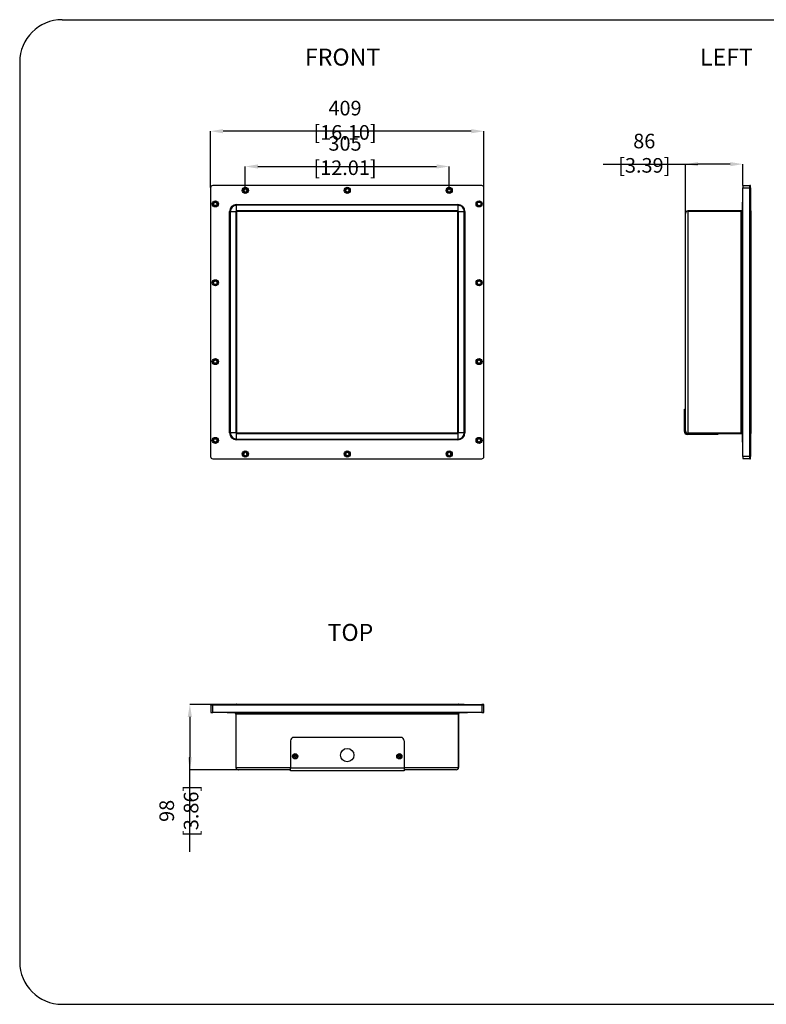
# Model space of a CAD drawing. Units: millimetres. Extents: x 69 to 1126, y 56 to 792.
# Drawn here: x 69 to 627, y 56 to 792 of the extents above; entities that cross this region are included whole.
import ezdxf

# ---------------------------------------------------------------- set-up
doc = ezdxf.new("R2010")
doc.units = ezdxf.units.MM
doc.header["$PDSIZE"] = -1
doc.layers.add('标注层', color=1, linetype='Continuous', lineweight=25)
doc.layers.add('细实线层', color=7, linetype='Continuous')
doc.styles.add('SLDTEXTSTYLE0', font='TXT', dxfattribs={"width": 0.7})
doc.dimstyles.new('SLDDIMSTYLE0', dxfattribs={"dimtxt": 10.914062, "dimasz": 9.438184, "dimexe": 0, "dimexo": 0.0625, "dimgap": 2.728516, "dimtad": 2, "dimlfac": 2, "dimrnd": 1e-09, "dimzin": 12, "dimdsep": 46, "dimtxsty": 'SLDTEXTSTYLE0', "dimsah": 1, "dimcen": 0.09, "dimadec": 0, "dimazin": 3, "dimtfac": 1, "dimtofl": 0, "dimtmove": 0, "dimatfit": 3, "dimfxl": 1, "dimfrac": 2, "dimtolj": 1, "dimtzin": 12, "dimarcsym": 0})
doc.dimstyles.new('SLDDIMSTYLE1', dxfattribs={"dimtxt": 10.914062, "dimasz": 9.438184, "dimexe": 0, "dimexo": 0.0625, "dimgap": 2.728516, "dimtad": 2, "dimdec": 1, "dimlfac": 2, "dimrnd": 1e-09, "dimzin": 12, "dimdsep": 46, "dimtxsty": 'SLDTEXTSTYLE0', "dimsah": 1, "dimcen": 0.09, "dimadec": 0, "dimazin": 3, "dimtfac": 1, "dimtdec": 1, "dimtofl": 0, "dimtmove": 0, "dimatfit": 3, "dimfxl": 1, "dimfrac": 2, "dimtolj": 1, "dimtzin": 12, "dimarcsym": 0})

# ---------------------------------------------------------------- blocks, each defined once
blk = doc.blocks.new('*D8')
at = {"layer": 'DEFPOINTS', "linetype": 'ByBlock', "transparency": 16777216}
for p in [(237.27, 664.65), (389.77, 664.65)]:
    blk.add_point(p, dxfattribs=at)
at = {"layer": '标注层', "color": 0, "linetype": 'ByBlock', "lineweight": -2, "transparency": 16777216}
for p, q in [((237.27, 664.71), (237.27, 682.52)), ((246.71, 682.52), (380.33, 682.52)), ((389.77, 664.71), (389.77, 682.52))]:
    blk.add_line(p, q, dxfattribs=at)
at = {"layer": '标注层', "color": 0, "linetype": 'ByBlock', "transparency": 16777216}
for points in [[(237.27, 682.52), (246.71, 680.95), (246.71, 684.1)], [(389.77, 682.52), (380.33, 680.95), (380.33, 684.1)]]:
    blk.add_solid(points, dxfattribs=at)
at = {"layer": '标注层', "color": 0, "linetype": 'ByBlock', "transparency": 16777216, "insert": (311.86, 690.71), "char_height": 10.9141, "attachment_point": 5, "style": 'SLDTEXTSTYLE0'}
blk.add_mtext('\\A1;305 [12.01]', dxfattribs=at)
blk = doc.blocks.new('*D9')
at = {"layer": 'DEFPOINTS', "linetype": 'ByBlock', "transparency": 16777216}
for p in [(211.27, 666.65), (415.77, 666.65)]:
    blk.add_point(p, dxfattribs=at)
at = {"layer": '标注层', "color": 0, "linetype": 'ByBlock', "lineweight": -2, "transparency": 16777216}
for p, q in [((211.27, 666.71), (211.27, 708.93)), ((406.33, 708.93), (220.71, 708.93)), ((415.77, 666.71), (415.77, 708.93))]:
    blk.add_line(p, q, dxfattribs=at)
at = {"layer": '标注层', "color": 0, "linetype": 'ByBlock', "transparency": 16777216}
for points in [[(211.27, 708.93), (220.71, 710.51), (220.71, 707.36)], [(415.77, 708.93), (406.33, 710.51), (406.33, 707.36)]]:
    blk.add_solid(points, dxfattribs=at)
at = {"layer": '标注层', "color": 0, "linetype": 'ByBlock', "transparency": 16777216, "insert": (311.86, 717.12), "char_height": 10.9141, "attachment_point": 5, "style": 'SLDTEXTSTYLE0'}
blk.add_mtext('\\A1;409 [16.10]', dxfattribs=at)
blk = doc.blocks.new('*D10')
at = {"layer": 'DEFPOINTS', "linetype": 'ByBlock', "transparency": 16777216}
for p in [(609.42, 668.15), (566.42, 647.53)]:
    blk.add_point(p, dxfattribs=at)
at = {"layer": '标注层', "color": 0, "linetype": 'ByBlock', "lineweight": -2, "transparency": 16777216}
for p, q in [((504.94, 684.29), (575.86, 684.29)), ((566.42, 647.59), (566.42, 684.29)), ((599.98, 684.29), (575.86, 684.29)), ((609.42, 668.21), (609.42, 684.29))]:
    blk.add_line(p, q, dxfattribs=at)
at = {"layer": '标注层', "color": 0, "linetype": 'ByBlock', "transparency": 16777216}
for points in [[(566.42, 684.29), (575.86, 685.86), (575.86, 682.71)], [(609.42, 684.29), (599.98, 685.86), (599.98, 682.71)]]:
    blk.add_solid(points, dxfattribs=at)
at = {"layer": '标注层', "color": 0, "linetype": 'ByBlock', "transparency": 16777216, "insert": (535.68, 692.47), "char_height": 10.9141, "attachment_point": 5, "style": 'SLDTEXTSTYLE0'}
blk.add_mtext('\\A1;86 [3.39]', dxfattribs=at)
blk = doc.blocks.new('*D13')
at = {"layer": 'DEFPOINTS', "linetype": 'ByBlock', "transparency": 16777216}
for p in [(230.77, 280.02), (232.02, 231.03)]:
    blk.add_point(p, dxfattribs=at)
at = {"layer": '标注层', "color": 0, "linetype": 'ByBlock', "lineweight": -2, "transparency": 16777216}
for p, q in [((230.71, 280.02), (195.81, 280.02)), ((195.81, 270.58), (195.81, 240.47)), ((195.81, 169.55), (195.81, 240.47)), ((231.96, 231.03), (195.81, 231.03))]:
    blk.add_line(p, q, dxfattribs=at)
at = {"layer": '标注层', "color": 0, "linetype": 'ByBlock', "transparency": 16777216}
for points in [[(195.81, 280.02), (194.23, 270.58), (197.38, 270.58)], [(195.81, 231.03), (194.23, 240.47), (197.38, 240.47)]]:
    blk.add_solid(points, dxfattribs=at)
at = {"layer": '标注层', "color": 0, "linetype": 'ByBlock', "transparency": 16777216, "insert": (187.62, 200.29), "char_height": 10.9141, "attachment_point": 5, "rotation": 90, "style": 'SLDTEXTSTYLE0'}
blk.add_mtext('\\A1;98 [3.86]', dxfattribs=at)

msp = doc.modelspace()

# ---------------------------------------------------------------- linework, layer by layer
at = {"color": 7, "linetype": 'Continuous', "lineweight": 25}
for p, q in [((211.2714, 666.6505), (211.2714, 465.4005)), ((414.1464, 668.2755), (212.8964, 668.2755)), ((235.4714, 664.6505), (235.9714, 664.6505)), ((238.5714, 664.6505), (239.0714, 664.6505)), ((415.7714, 465.4005), (415.7714, 666.6505)), ((614.6704, 668.1505), (609.4204, 668.1505)), ((609.4204, 668.1505), (609.4204, 666.6505)), ((609.4204, 666.6505), (614.6704, 666.6505)), ((609.4204, 465.4005), (609.4204, 666.6505)), ((614.6704, 666.6505), (614.6704, 668.2755)), ((615.1704, 668.2755), (614.6704, 668.2755)), ((614.6704, 465.4005), (614.6704, 666.6505)), ((614.6704, 666.6505), (615.1704, 666.6505)), ((615.1704, 666.6505), (615.1704, 668.2755)), ((615.1704, 666.6505), (615.1704, 465.4005)), ((609.1704, 655.1782), (609.1704, 655.8755)), ((609.1704, 655.8755), (609.4204, 655.8755)), ((226.034, 648.7755), (225.5084, 648.7755)), ((225.5084, 483.2755), (225.5084, 648.7755)), ((226.034, 648.7755), (226.034, 483.2755)), ((230.2587, 648.7755), (230.2587, 483.2755)), ((230.7714, 653.5128), (230.7714, 654.0384)), ((230.7714, 654.0384), (396.2714, 654.0384)), ((230.7714, 649.2881), (230.7714, 653.5128)), ((396.2714, 653.5128), (230.7714, 653.5128)), ((396.2714, 649.2881), (230.7714, 649.2881)), ((396.2584, 648.7625), (230.7843, 648.7625)), ((230.7843, 648.7625), (230.7843, 483.2884)), ((396.2584, 483.2884), (396.2584, 648.7625)), ((396.2714, 653.5128), (396.2714, 654.0384)), ((396.2714, 653.5128), (396.2714, 649.2881)), ((396.784, 483.2755), (396.784, 648.7755)), ((396.784, 648.7755), (401.0087, 648.7755)), ((401.0087, 483.2755), (401.0087, 648.7755)), ((401.0087, 648.7755), (401.5343, 648.7755)), ((401.5343, 648.7755), (401.5343, 483.2755)), ((608.1704, 649.2755), (568.1704, 649.2755)), ((568.1704, 649.2047), (568.1704, 482.8462)), ((568.1704, 649.2047), (608.1704, 649.2047)), ((608.1704, 482.8462), (608.1704, 649.2047)), ((609.1704, 655.1782), (609.1704, 655.1075)), ((609.4204, 655.1782), (609.1704, 655.1782)), ((609.4204, 655.1075), (609.1704, 655.1075)), ((609.1704, 653.3755), (609.1704, 655.1075)), ((609.1704, 478.6755), (609.1704, 653.3755)), ((615.1842, 648.7755), (615.1704, 648.7755)), ((615.1842, 653.5128), (615.1842, 648.7755)), ((615.4065, 649.2881), (615.1842, 653.5128)), ((615.1842, 648.7755), (615.1842, 483.2755)), ((615.4065, 648.7755), (615.4065, 483.2755)), ((615.4204, 648.7625), (615.4204, 483.2884)), ((566.4204, 647.5255), (566.4218, 647.5255)), ((566.4204, 647.4547), (566.4204, 647.5255)), ((566.4204, 484.5962), (566.4204, 647.4547)), ((565.6704, 501.0255), (566.4204, 501.0255)), ((565.6704, 498.5255), (565.6704, 501.0255)), ((566.4204, 498.5255), (565.6704, 498.5255)), ((565.6704, 484.2755), (565.6704, 498.5255)), ((226.034, 483.2755), (225.5084, 483.2755)), ((230.2587, 483.2755), (226.034, 483.2755)), ((230.7714, 482.7628), (396.2714, 482.7628)), ((230.7714, 478.5381), (230.7714, 482.7628)), ((230.7843, 483.2884), (396.2584, 483.2884)), ((396.2714, 482.7628), (396.2714, 478.5381)), ((401.0087, 483.2755), (396.784, 483.2755)), ((401.5343, 483.2755), (401.0087, 483.2755)), ((566.4204, 484.5255), (566.4204, 484.5962)), ((566.4204, 484.5255), (566.4204, 484.2755)), ((566.4204, 484.5255), (566.4218, 484.5255)), ((567.9204, 482.7755), (568.1704, 482.7755)), ((588.1704, 482.0255), (567.9204, 482.0255)), ((608.1704, 482.8462), (568.1704, 482.8462)), ((568.1704, 482.7755), (608.1704, 482.7755)), ((588.1704, 482.0255), (588.1704, 482.7755)), ((590.6704, 482.0255), (588.1704, 482.0255)), ((590.6704, 482.7755), (590.6704, 482.0255)), ((615.1842, 483.2755), (615.1704, 483.2755)), ((615.1842, 483.2755), (615.1842, 478.5381)), ((615.4065, 483.2755), (615.1842, 483.2755)), ((615.1842, 478.5381), (615.4065, 482.7628)), ((230.7714, 478.5381), (396.2714, 478.5381)), ((230.7714, 478.5381), (230.7714, 478.0125)), ((396.2714, 478.0125), (230.7714, 478.0125)), ((396.2714, 478.5381), (396.2714, 478.0125)), ((609.1704, 476.9434), (609.1704, 478.6755)), ((609.4204, 476.9434), (609.1704, 476.9434)), ((609.1704, 476.8727), (609.1704, 476.9434)), ((609.4204, 476.8727), (609.1704, 476.8727)), ((609.1704, 476.1755), (609.1704, 476.8727)), ((609.4204, 476.1755), (609.1704, 476.1755)), ((235.9714, 467.4005), (235.4714, 467.4005)), ((239.0714, 467.4005), (238.5714, 467.4005)), ((388.4714, 467.4005), (387.9714, 467.4005)), ((391.5714, 467.4005), (391.0714, 467.4005)), ((614.6704, 465.4005), (609.4204, 465.4005)), ((609.4204, 465.4005), (609.4204, 463.9005)), ((614.6704, 463.7755), (614.6704, 465.4005)), ((615.1704, 465.4005), (614.6704, 465.4005)), ((615.1704, 463.7755), (615.1704, 465.4005)), ((212.8964, 463.7755), (414.1464, 463.7755)), ((609.4204, 463.9005), (614.6704, 463.9005)), ((614.6704, 463.7755), (615.1704, 463.7755)), ((230.2587, 280.017), (226.034, 279.7947)), ((230.7714, 280.017), (396.2714, 280.017)), ((230.7714, 279.7947), (230.7714, 280.017)), ((230.7843, 280.0308), (396.2584, 280.0308)), ((396.2714, 280.017), (396.2714, 279.7947)), ((401.0087, 279.7947), (396.784, 280.017)), ((211.2714, 279.7808), (211.2714, 279.2808)), ((212.8964, 279.7808), (211.2714, 279.7808)), ((212.8964, 279.2808), (211.2714, 279.2808)), ((211.3964, 279.2808), (211.3964, 274.0308)), ((211.3964, 274.0308), (212.8964, 274.0308)), ((212.8964, 279.2808), (212.8964, 279.7808)), ((212.8964, 279.7808), (414.1464, 279.7808)), ((414.1464, 279.2808), (212.8964, 279.2808)), ((212.8964, 274.0308), (212.8964, 279.2808)), ((414.1464, 274.0308), (212.8964, 274.0308)), ((223.6714, 273.7808), (223.6714, 274.0308)), ((224.3686, 273.7808), (223.6714, 273.7808)), ((224.3686, 274.0308), (224.3686, 273.7808)), ((224.3686, 273.7808), (224.4393, 273.7808)), ((224.4393, 274.0308), (224.4393, 273.7808)), ((226.1714, 273.7808), (224.4393, 273.7808)), ((226.034, 279.7947), (230.7714, 279.7947)), ((400.8714, 273.7808), (226.1714, 273.7808)), ((230.2714, 272.7808), (230.2714, 232.7808)), ((396.7007, 272.7808), (230.3421, 272.7808)), ((230.3421, 232.7808), (230.3421, 272.7808)), ((230.7714, 279.7947), (230.7714, 279.7808)), ((230.7714, 279.7947), (396.2714, 279.7947)), ((396.2714, 279.7947), (396.2714, 279.7808)), ((396.2714, 279.7947), (401.0087, 279.7947)), ((396.7007, 272.7808), (396.7007, 232.7808)), ((396.7714, 232.7808), (396.7714, 272.7808)), ((402.6034, 273.7808), (400.8714, 273.7808)), ((402.6034, 274.0308), (402.6034, 273.7808)), ((402.6741, 273.7808), (402.6034, 273.7808)), ((402.6741, 274.0308), (402.6741, 273.7808)), ((403.3714, 273.7808), (402.6741, 273.7808)), ((403.3714, 274.0308), (403.3714, 273.7808)), ((414.1464, 279.7808), (414.1464, 279.2808)), ((415.7714, 279.7808), (414.1464, 279.7808)), ((415.7714, 279.2808), (414.1464, 279.2808)), ((414.1464, 279.2808), (414.1464, 274.0308)), ((414.1464, 274.0308), (415.6464, 274.0308)), ((415.6464, 274.0308), (415.6464, 279.2808)), ((415.7714, 279.2808), (415.7714, 279.7808)), ((271.0214, 252.7808), (271.0214, 232.5308)), ((353.5214, 255.2808), (273.5214, 255.2808)), ((356.0214, 252.7808), (356.0214, 232.5308)), ((274.2714, 241.4058), (273.2714, 241.4058)), ((273.2714, 241.4058), (273.2714, 240.9058)), ((273.2714, 240.9058), (274.2714, 240.9058)), ((274.7714, 242.4058), (274.2714, 242.4058)), ((274.2714, 242.4058), (274.2714, 241.4058)), ((274.2714, 240.9058), (274.2714, 239.9058)), ((274.2714, 239.9058), (274.7714, 239.9058)), ((274.7714, 241.4058), (274.7714, 242.4058)), ((275.7714, 241.4058), (274.7714, 241.4058)), ((274.7714, 239.9058), (274.7714, 240.9058)), ((274.7714, 240.9058), (275.7714, 240.9058)), ((275.7714, 240.9058), (275.7714, 241.4058)), ((352.2714, 241.4058), (351.2714, 241.4058)), ((351.2714, 241.4058), (351.2714, 240.9058)), ((351.2714, 240.9058), (352.2714, 240.9058)), ((352.7714, 242.4058), (352.2714, 242.4058)), ((352.2714, 242.4058), (352.2714, 241.4058)), ((352.2714, 240.9058), (352.2714, 239.9058)), ((352.2714, 239.9058), (352.7714, 239.9058)), ((352.7714, 241.4058), (352.7714, 242.4058)), ((353.7714, 241.4058), (352.7714, 241.4058)), ((352.7714, 240.9058), (353.7714, 240.9058)), ((352.7714, 239.9058), (352.7714, 240.9058)), ((353.7714, 240.9058), (353.7714, 241.4058)), ((232.0214, 231.0308), (232.0214, 231.0323)), ((232.0921, 231.0308), (232.0214, 231.0308)), ((271.0214, 231.0308), (232.0921, 231.0308)), ((271.0214, 230.2808), (271.0214, 232.5308)), ((271.0214, 232.5308), (356.0214, 232.5308)), ((356.0214, 230.2808), (271.0214, 230.2808)), ((356.0214, 232.5308), (356.0214, 230.2808)), ((394.9507, 231.0308), (356.0214, 231.0308)), ((395.0214, 231.0308), (394.9507, 231.0308)), ((395.0214, 231.0308), (395.0214, 231.0323))]:
    msp.add_line(p, q, dxfattribs=at)
at = {"color": 8, "linetype": 'Continuous', "lineweight": 25}
for p, q in [((609.4204, 653.3755), (609.1704, 653.3755)), ((609.1704, 478.6755), (609.4204, 478.6755)), ((226.1714, 274.0308), (226.1714, 273.7808)), ((400.8714, 273.7808), (400.8714, 274.0308)), ((230.3421, 232.7808), (271.0214, 232.7808)), ((356.0214, 232.7808), (396.7007, 232.7808))]:
    msp.add_line(p, q, dxfattribs=at)
at = {"color": 7, "linetype": 'Continuous', "lineweight": 25, "flags": 128}
for points in [[(226.034, 648.7755), (228.1464, 648.7755), (229.7184, 648.7755), (230.1176, 648.7755), (230.2204, 648.7755), (230.2476, 648.7755), (230.2552, 648.7755), (230.2575, 648.7755), (230.2587, 648.7755)], [(615.1842, 648.7755), (615.2954, 648.7755), (615.3781, 648.7755), (615.3991, 648.7755), (615.4045, 648.7755), (615.406, 648.7755), (615.4063, 648.7755), (615.4065, 648.7755), (615.4065, 648.7755)]]:
    msp.add_lwpolyline(points, dxfattribs=at)
at = {"color": 7, "linetype": 'Continuous', "lineweight": 25}
for centre, radius in [((237.2714, 664.6505), 2.3043), ((237.2714, 664.6505), 1.8043), ((313.5214, 664.6505), 2.3043), ((313.5214, 664.6505), 1.8043), ((313.5214, 664.6505), 1.8), ((313.5214, 664.6505), 1.3), ((389.7714, 664.6505), 2.3), ((389.7714, 664.6505), 1.8442), ((389.7714, 664.6505), 1.8), ((389.7714, 664.6505), 1.3442), ((214.8964, 654.5255), 2.3), ((214.8964, 654.5255), 1.8), ((214.8964, 654.5255), 1.3), ((412.1464, 654.5255), 2.3043), ((412.1464, 654.5255), 1.8442), ((412.1464, 654.5255), 1.8043), ((412.1464, 654.5255), 1.3442), ((214.8964, 595.5255), 2.3), ((214.8964, 595.5255), 1.8442), ((214.8964, 595.5255), 1.8), ((214.8964, 595.5255), 1.3442), ((412.1464, 595.5255), 2.3043), ((412.1464, 595.5255), 1.8442), ((412.1464, 595.5255), 1.8043), ((412.1464, 595.5255), 1.3442), ((214.8964, 536.5255), 2.3), ((214.8964, 536.5255), 1.8), ((412.1464, 536.5255), 2.3043), ((412.1464, 536.5255), 1.8043), ((412.1464, 536.5255), 1.8), ((214.8964, 536.5255), 1.3), ((412.1464, 536.5255), 1.3), ((214.8964, 477.5255), 2.3), ((214.8964, 477.5255), 1.8), ((412.1464, 477.5255), 2.3), ((412.1464, 477.5255), 1.8), ((214.8964, 477.5255), 1.3), ((412.1464, 477.5255), 1.3), ((237.2714, 467.4005), 2.3), ((237.2714, 467.4005), 1.8), ((313.5214, 467.4005), 2.3), ((313.5214, 467.4005), 1.8), ((313.5214, 467.4005), 1.3), ((389.7714, 467.4005), 2.3), ((389.7714, 467.4005), 1.8), ((313.5214, 242.0308), 5), ((274.5214, 241.1558), 1.95), ((274.5214, 241.1558), 1.8), ((352.5214, 241.1558), 1.95), ((352.5214, 241.1558), 1.8)]:
    msp.add_circle(centre, radius, dxfattribs=at)
for centre, radius, start, end in [((212.8964, 666.6505), 1.625, 90, 180), ((237.2714, 664.6505), 1.8, 0, 180), ((237.2714, 664.6505), 1.8, 180, 0), ((237.2714, 664.6505), 1.3, 0, 180), ((237.2714, 664.6505), 1.3, 180, 0), ((414.1464, 666.6505), 1.625, 0, 90), ((230.7714, 648.7755), 5.263, 90, 180), ((230.7714, 648.7755), 4.7374, 90, 180), ((396.2714, 648.7755), 5.263, 0, 90), ((396.2714, 648.7755), 4.7374, 359.9999967, 90), ((568.1704, 647.5255), 1.75, 90, 180), ((568.1704, 647.4547), 1.75, 90, 180), ((608.1704, 650.2755), 1, 270, 0), ((608.1704, 650.2047), 1, 270, 0), ((625.1704, 654.0384), 10, 180, 183.0127875), ((230.7714, 483.2755), 5.263, 180, 270), ((230.7714, 483.2755), 4.7374, 180, 270), ((396.2714, 483.2755), 4.7374, 270, 0), ((396.2714, 483.2755), 5.263, 270, 0), ((567.9204, 484.2755), 2.25, 180, 270), ((568.1704, 484.5962), 1.75, 180, 270), ((568.1704, 484.5255), 1.75, 180, 270), ((567.9204, 484.2755), 1.5, 180, 270), ((608.1704, 481.8462), 1, 0, 90), ((608.1704, 481.7755), 1, 0, 90), ((625.1704, 478.0125), 10, 176.9872125, 180), ((212.8964, 465.4005), 1.625, 180, 270), ((237.2714, 467.4005), 1.8, 0, 180), ((237.2714, 467.4005), 1.8, 180, 0), ((237.2714, 467.4005), 1.3, 0, 180), ((237.2714, 467.4005), 1.3, 180, 0), ((389.7714, 467.4005), 1.8, 0, 180), ((389.7714, 467.4005), 1.8, 180, 0), ((389.7714, 467.4005), 1.3, 0, 180), ((389.7714, 467.4005), 1.3, 180, 0), ((414.1464, 465.4005), 1.625, 270, 0), ((225.5084, 289.7808), 10, 270, 273.0127875), ((229.2714, 272.7808), 1, 0, 90), ((229.3421, 272.7808), 1, 0, 90), ((397.7007, 272.7808), 1, 90, 180), ((397.7714, 272.7808), 1, 90, 180), ((401.5343, 289.7808), 10, 266.9872125, 270), ((273.5214, 252.7808), 2.5, 90, 180), ((353.5214, 252.7808), 2.5, 0, 90), ((232.0214, 232.7808), 1.75, 180, 270), ((232.0921, 232.7808), 1.75, 180, 270), ((394.9507, 232.7808), 1.75, 270, 0), ((395.0214, 232.7808), 1.75, 270, 0)]:
    msp.add_arc(centre, radius, start, end, dxfattribs=at)
for points, knots in [([(230.2587, 648.7755), (230.3014, 648.8182), (230.3867, 648.9037), (230.5149, 649.032), (230.6431, 649.1601), (230.7286, 649.2454), (230.7714, 649.2881)], [0, 0, 0, 0, 0.25002798, 0.49999946, 0.74997101, 1, 1, 1, 1]), ([(396.2714, 649.2881), (396.3141, 649.2454), (396.3996, 649.1601), (396.5279, 649.032), (396.656, 648.9037), (396.7413, 648.8182), (396.784, 648.7755)], [0, 0, 0, 0, 0.250033574, 0.500003192, 0.749972874, 1, 1, 1, 1]), ([(615.4065, 648.7755), (615.4086, 648.8182), (615.4128, 648.9037), (615.4152, 649.032), (615.4128, 649.1601), (615.4086, 649.2454), (615.4065, 649.2881)], [0, 0, 0, 0, 0.25002798, 0.49999946, 0.74997101, 1, 1, 1, 1]), ([(230.7714, 482.7628), (230.7286, 482.8055), (230.6431, 482.8908), (230.5149, 483.0189), (230.3867, 483.1472), (230.3014, 483.2327), (230.2587, 483.2755)], [0, 0, 0, 0, 0.25002714, 0.49999676, 0.74996645, 1, 1, 1, 1]), ([(396.784, 483.2755), (396.7413, 483.2327), (396.656, 483.1472), (396.5279, 483.0189), (396.3996, 482.8908), (396.3141, 482.8055), (396.2714, 482.7628)], [0, 0, 0, 0, 0.25003194, 0.49999996, 0.74996805, 1, 1, 1, 1]), ([(615.4065, 482.7628), (615.4086, 482.8055), (615.4128, 482.8908), (615.4152, 483.0189), (615.4128, 483.1472), (615.4086, 483.2327), (615.4065, 483.2755)], [0, 0, 0, 0, 0.25002714, 0.49999676, 0.74996645, 1, 1, 1, 1]), ([(230.7714, 280.017), (230.7286, 280.0191), (230.6431, 280.0233), (230.5149, 280.0257), (230.3867, 280.0233), (230.3014, 280.0191), (230.2587, 280.017)], [0, 0, 0, 0, 0.25002714, 0.49999676, 0.74996645, 1, 1, 1, 1]), ([(396.784, 280.017), (396.7413, 280.0191), (396.656, 280.0233), (396.5279, 280.0257), (396.3996, 280.0233), (396.3141, 280.0191), (396.2714, 280.017)], [0, 0, 0, 0, 0.25003194, 0.49999996, 0.74996805, 1, 1, 1, 1])]:
    msp.add_open_spline(points, degree=3, knots=knots, dxfattribs=at)
for points in [[(230.7843, 648.7625), (230.6091, 648.7668), (230.4338, 648.7711), (230.2587, 648.7755)], [(230.7714, 649.2881), (230.7757, 649.113), (230.78, 648.9378), (230.7843, 648.7625)], [(396.2584, 648.7625), (396.2627, 648.9378), (396.267, 649.113), (396.2714, 649.2881)], [(396.784, 648.7755), (396.6089, 648.7711), (396.4337, 648.7668), (396.2584, 648.7625)], [(615.4065, 649.2881), (615.4157, 649.113), (615.4204, 648.9378), (615.4204, 648.7625)], [(615.4204, 648.7625), (615.4204, 648.7668), (615.4157, 648.7711), (615.4065, 648.7755)], [(230.2587, 483.2755), (230.4338, 483.2798), (230.6091, 483.2841), (230.7843, 483.2884)], [(230.7843, 483.2884), (230.78, 483.1132), (230.7757, 482.9379), (230.7714, 482.7628)], [(396.2714, 482.7628), (396.267, 482.9379), (396.2627, 483.1132), (396.2584, 483.2884)], [(396.2584, 483.2884), (396.4337, 483.2841), (396.6089, 483.2798), (396.784, 483.2755)], [(615.4065, 483.2755), (615.4157, 483.2798), (615.4204, 483.2841), (615.4204, 483.2884)], [(615.4204, 483.2884), (615.4204, 483.1132), (615.4157, 482.9379), (615.4065, 482.7628)], [(230.2587, 280.017), (230.4338, 280.0262), (230.6091, 280.0308), (230.7843, 280.0308)], [(230.7843, 280.0308), (230.78, 280.0308), (230.7757, 280.0262), (230.7714, 280.017)], [(396.2714, 280.017), (396.267, 280.0262), (396.2627, 280.0308), (396.2584, 280.0308)], [(396.2584, 280.0308), (396.4337, 280.0308), (396.6089, 280.0262), (396.784, 280.017)]]:
    msp.add_open_spline(points, degree=3, dxfattribs=at)
at = {"layer": '细实线层'}
for p, q in [((100.3088, 792.385), (1050.0148, 792.385)), ((68.5588, 760.635), (68.5588, 87.281)), ((100.3088, 55.531), (1050.0148, 55.531))]:
    msp.add_line(p, q, dxfattribs=at)
for centre, start, end in [((100.3088, 760.635), 90, 180), ((100.3088, 87.281), 180, 270)]:
    msp.add_arc(centre, 31.75, start, end, dxfattribs=at)

# ---------------------------------------------------------------- texts
at = {"layer": '标注层', "char_height": 12.7, "attachment_point": 1, "style": 'SLDTEXTSTYLE0'}
for s, insert in [('FRONT', (281.875, 770.7337)), ('LEFT', (577.3462, 770.7337)), ('TOP', (298.8083, 340.1987))]:
    msp.add_mtext(s, dxfattribs=dict(at, insert=insert))

# ---------------------------------------------------------------- dimensions: what is measured, and where the dimension line sits
at = {"layer": '标注层'}
for base, p1, p2, picture, middle in [((211.2714, 708.9322), (415.7714, 666.6505), (211.2714, 666.6505), '*D9', (311.8572, 708.9322)), ((566.4204, 684.2851), (609.4204, 668.1505), (566.4204, 647.5255), '*D10', (535.6791, 684.2851)), ((389.7714, 682.5246), (237.2714, 664.6505), (389.7714, 664.6505), '*D8', (311.8572, 682.5246))]:
    dim = msp.add_linear_dim(base=base, p1=p1, p2=p2, dimstyle='SLDDIMSTYLE0', dxfattribs=at)
    dim.commit()
    dim.dimension.update_dxf_attribs({"geometry": picture, "text_midpoint": middle})
dim = msp.add_linear_dim(base=(195.805, 231.0308), p1=(230.7714, 280.017), p2=(232.0214, 231.0308), angle=90, dimstyle='SLDDIMSTYLE1', dxfattribs=at)
dim.commit()
dim.dimension.update_dxf_attribs({"geometry": '*D13', "text_midpoint": (195.805, 200.2896)})

doc.saveas('drawing.dxf')
